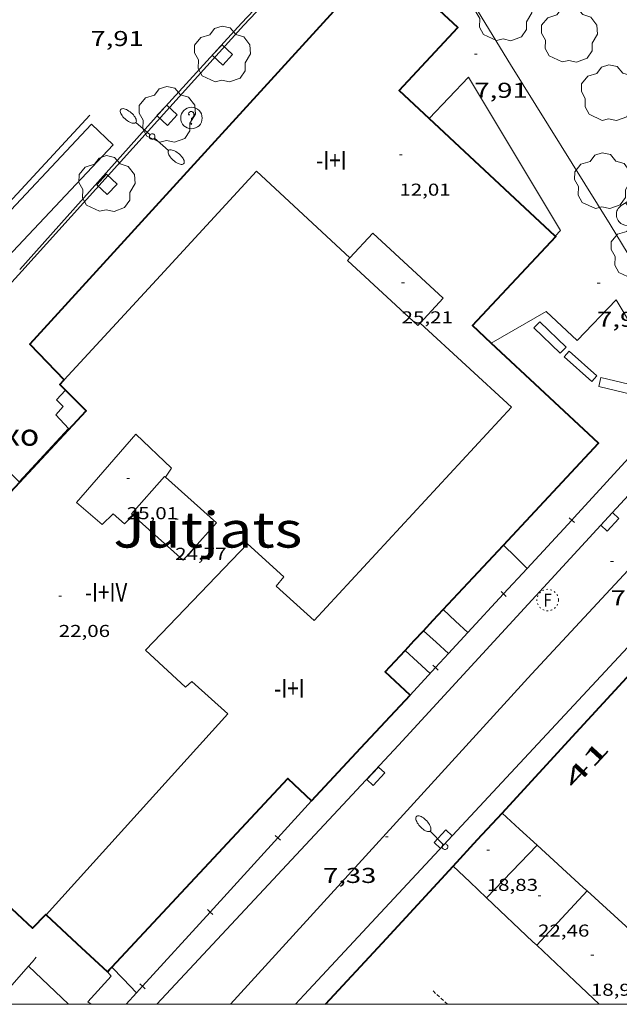
# Model space of a CAD drawing. Units: inches. Extents: x 452995 to 454002, y 4597998 to 4598502.
# Drawn here: x 453243 to 453285, y 4598000 to 4598069 of the extents above; entities that cross this region are included whole.
import ezdxf
from ezdxf.enums import TextEntityAlignment as Align

# ---------------------------------------------------------------- set-up
doc = ezdxf.new("R2010")
doc.units = ezdxf.units.IN
doc.header["$MEASUREMENT"] = 0
for name, pattern in [('DGN Style 1', [6.299766139999999, 0.01048214, -6.289283999999999]), ('PUNTOS', [0.25, 0, -0.25]), ('TRAZOS2', [0.375, 0.25, -0.125])]:
    doc.linetypes.add(name, pattern=pattern)
for name, color, linetype, lineweight in [('ARBRE', 7, 'Continuous', 0), ('CARENER', 7, 'Continuous', 0), ('CONSTRUCCIO', 7, 'Continuous', 0), ('COTA ALTIMETRICA', 7, 'Continuous', 0), ('COTA EDIFICI', 7, 'Continuous', 0), ('EIX VIA URBANA PAVIMENTADA', 7, 'Continuous', 0), ('EMBORNAL', 7, 'Continuous', 0), ('ESCOCELL', 7, 'Continuous', 0), ('FACANA EXTERIOR', 7, 'Continuous', 0), ('FANAL', 7, 'Continuous', 0), ('FONT', 7, 'Continuous', 0), ('LIMIT DE PAVIMENT', 7, 'Continuous', 0), ('LINIA VOLUMETRICA', 7, 'Continuous', 0), ('MARC FULL', 7, 'Continuous', 0), ('MARQUESINA', 7, 'Continuous', 0), ('MUR', 7, 'Continuous', 0), ('PORXO', 7, 'Continuous', 0), ('REGISTRE FIBRA OPTICA', 7, 'Continuous', 0), ('REGISTRE SENSE IDENTIFICAR', 7, 'Continuous', 0), ('REIXA DE DESGUAS', 7, 'Continuous', 0), ('TAPIA', 7, 'Continuous', 0), ('TEXT DE EQUIPAMENT', 7, 'Continuous', 0), ('TEXT DE NUMERO DE PLANTES', 7, 'Continuous', 0), ('TEXT DE NUMERO DE POLICIA', 7, 'Continuous', 0), ('VORERA', 7, 'Continuous', 0)]:
    doc.layers.add(name, color=color, linetype=linetype, lineweight=lineweight)
doc.styles.add('Style-Arial', font='ARIAL.TTF')

# ---------------------------------------------------------------- blocks, each defined once
blk = doc.blocks.new('COTA')
at = {"color": 0, "linetype": 'ByBlock', "lineweight": -2}
blk.add_line((0, 0), (0.2, 0), dxfattribs=at)
blk = doc.blocks.new('FANALD')
at = {"color": 0, "linetype": 'ByBlock', "lineweight": -2, "flags": 128}
for points in [[(-2.906, -0.006), (-2.898, -0.052), (-2.874, -0.096), (-2.836, -0.138), (-2.782, -0.176), (-2.716, -0.212), (-2.638, -0.242), (-2.55, -0.268), (-2.454, -0.286), (-2.352, -0.3), (-2.246, -0.306), (-2.142, -0.304), (-2.036, -0.298), (-1.936, -0.284), (-1.842, -0.262), (-1.756, -0.236), (-1.68, -0.204), (-1.616, -0.168), (-1.566, -0.128), (-1.532, -0.08600000000000001), (-1.51, -0.042), (-1.506, 0.004), (-1.518, 0.05), (-1.546, 0.094), (-1.588, 0.134), (-1.644, 0.174), (-1.714, 0.208), (-1.794, 0.236), (-1.884, 0.26), (-1.982, 0.278), (-2.084, 0.29), (-2.188, 0.294), (-2.294, 0.292), (-2.398, 0.282), (-2.498, 0.266), (-2.59, 0.246), (-2.674, 0.218), (-2.746, 0.184), (-2.808, 0.148), (-2.854, 0.106), (-2.886, 0.064), (-2.904, 0.018), (-2.906, -0.006)], [(0.198, -0.002), (0.19, 0.054), (0.166, 0.104), (0.13, 0.148), (0.084, 0.178), (0.03, 0.194), (-0.026, 0.194), (-0.08, 0.178), (-0.128, 0.148), (-0.166, 0.106), (-0.19, 0.056), (-0.198, 0), (-0.19, -0.056), (-0.168, -0.106), (-0.132, -0.15), (-0.08600000000000001, -0.18), (-0.032, -0.198), (0.024, -0.198), (0.078, -0.184), (0.126, -0.154), (0.164, -0.112), (0.188, -0.062), (0.198, -0.006), (0.198, -0.002)], [(2.898, -0.002), (2.89, 0.044), (2.866, 0.088), (2.828, 0.13), (2.774, 0.168), (2.708, 0.204), (2.63, 0.234), (2.542, 0.26), (2.446, 0.278), (2.344, 0.292), (2.238, 0.298), (2.134, 0.296), (2.028, 0.29), (1.928, 0.276), (1.834, 0.254), (1.748, 0.228), (1.672, 0.196), (1.608, 0.16), (1.558, 0.12), (1.524, 0.078), (1.502, 0.034), (1.498, -0.012), (1.51, -0.058), (1.538, -0.102), (1.58, -0.142), (1.636, -0.182), (1.706, -0.216), (1.786, -0.244), (1.876, -0.268), (1.974, -0.286), (2.076, -0.298), (2.18, -0.302), (2.286, -0.3), (2.39, -0.29), (2.49, -0.274), (2.582, -0.254), (2.666, -0.226), (2.738, -0.192), (2.8, -0.156), (2.846, -0.114), (2.878, -0.07200000000000001), (2.896, -0.026), (2.898, -0.002)], [(-1.506, -0.006), (-0.198, -0.006)], [(1.498, -0.002), (0.198, -0.002)]]:
    blk.add_lwpolyline(points, dxfattribs=at)
blk = doc.blocks.new('FANALB')
at = {"color": 0, "linetype": 'ByBlock', "lineweight": -2, "flags": 128}
for points in [[(0.197, 0.005), (0.189, 0.061), (0.165, 0.111), (0.129, 0.155), (0.083, 0.185), (0.029, 0.201), (-0.027, 0.201), (-0.081, 0.185), (-0.129, 0.155), (-0.167, 0.113), (-0.191, 0.063), (-0.199, 0.007), (-0.191, -0.049), (-0.169, -0.099), (-0.133, -0.143), (-0.08700000000000001, -0.173), (-0.033, -0.191), (0.023, -0.191), (0.077, -0.177), (0.125, -0.147), (0.163, -0.105), (0.187, -0.055), (0.197, 0.001), (0.197, 0.005)], [(1.497, 0.005), (0.197, 0.005)], [(2.897, 0.005), (2.889, 0.051), (2.865, 0.095), (2.827, 0.137), (2.773, 0.175), (2.707, 0.211), (2.629, 0.241), (2.541, 0.267), (2.445, 0.285), (2.343, 0.299), (2.237, 0.305), (2.133, 0.303), (2.027, 0.297), (1.927, 0.283), (1.833, 0.261), (1.747, 0.235), (1.671, 0.203), (1.607, 0.167), (1.557, 0.127), (1.523, 0.085), (1.501, 0.041), (1.497, -0.005), (1.509, -0.051), (1.537, -0.095), (1.579, -0.135), (1.635, -0.175), (1.705, -0.209), (1.785, -0.237), (1.875, -0.261), (1.973, -0.279), (2.075, -0.291), (2.179, -0.295), (2.285, -0.293), (2.389, -0.283), (2.489, -0.267), (2.581, -0.247), (2.665, -0.219), (2.737, -0.185), (2.799, -0.149), (2.845, -0.107), (2.877, -0.065), (2.895, -0.019), (2.897, 0.005)]]:
    blk.add_lwpolyline(points, dxfattribs=at)
blk = doc.blocks.new('ARBRE')
at = {"color": 0, "linetype": 'ByBlock', "lineweight": -2, "flags": 128}
blk.add_lwpolyline([(-0.507, -1.872), (-1.415, -1.448), (-1.697, -0.9400000000000001), (-1.675, -0.342), (-1.951, 0.138), (-1.943, 0.686), (-1.511, 1.208), (-0.871, 1.406), (-0.543, 1.846), (-0.027, 2.012), (0.541, 1.882), (0.933, 1.428), (1.495, 1.262), (1.921, 0.6940000000000001), (1.969, 0.068), (1.593, -0.562), (1.593, -1.098), (1.229, -1.618), (0.505, -1.886), (-0.049, -1.762), (-0.507, -1.872)], dxfattribs=at)
blk = doc.blocks.new('ESCOSE')
at = {"color": 0, "linetype": 'ByBlock', "lineweight": -2, "flags": 128}
blk.add_lwpolyline([(-0.5, -0.5), (0.5, -0.5), (0.5, 0.5), (-0.5, 0.5)], close=True, dxfattribs=at)
blk = doc.blocks.new('RDESCC')
at = {"color": 0, "linetype": 'ByBlock', "lineweight": -2, "flags": 128}
for points in [[(-0.24, 0.374), (-0.194, 0.316), (-0.24, 0.26), (-0.288, 0.316), (-0.288, 0.374), (-0.24, 0.486), (-0.194, 0.544), (-0.1, 0.6), (0.042, 0.6), (0.184, 0.544), (0.232, 0.486), (0.286, 0.374), (0.286, 0.26), (0.232, 0.146), (0.184, 0.09), (-0.004, -0.024), (-0.004, -0.194)], [(0.042, 0.6), (0.138, 0.544), (0.184, 0.486), (0.232, 0.374), (0.232, 0.26), (0.184, 0.146), (0.09, 0.034)], [(-0.004, -0.486), (-0.052, -0.544), (-0.004, -0.6), (0.042, -0.544), (-0.004, -0.486)]]:
    blk.add_lwpolyline(points, dxfattribs=at)
at = {"color": 0, "linetype": 'ByBlock', "lineweight": -2}
blk.add_circle((-0.001613611161708832, -0.001560736298561096), 1, dxfattribs=at)
blk = doc.blocks.new('EMBORN')
at = {"color": 0, "linetype": 'ByBlock', "lineweight": -2, "flags": 128}
blk.add_lwpolyline([(0, 0), (1.2, 0), (1.2, 0.6), (0, 0.6)], close=True, dxfattribs=at)
blk = doc.blocks.new('RFOC')
at = {"color": 0, "linetype": 'ByBlock', "lineweight": -2}
blk.add_circle((0.001121296942234039, 0.0002408043146133423), 1, dxfattribs=at)
at = {"color": 0, "linetype": 'ByBlock', "lineweight": -2, "style": 'Style-Arial', "width": 0.833335}
blk.add_text('F', height=1.2, dxfattribs=at).set_placement((-6.955664062490995e-05, 0), align=Align.MIDDLE_CENTER)
blk = doc.blocks.new('FONT')
at = {"color": 0, "linetype": 'ByBlock', "lineweight": -2}
blk.add_line((0.999, 0.501), (-1.001, 0.501), dxfattribs=at)
at = {"color": 0, "linetype": 'ByBlock', "lineweight": -2, "flags": 128}
blk.add_lwpolyline([(-1.001, 0.001), (-1.001, 1.001), (0.999, 1.001), (0.999, 0.001)], dxfattribs=at)
at = {"color": 0, "linetype": 'ByBlock', "lineweight": -2}
blk.add_arc((0, 0), 1.00000000240455, 180.0000000000004, 4.579998741307465e-13, dxfattribs=at)

msp = doc.modelspace()

# ---------------------------------------------------------------- linework, layer by layer
at = {"layer": 'CARENER', "color": 1, "linetype": 'TRAZOS2', "lineweight": 20, "elevation": 20.590031922736}
msp.add_lwpolyline([(453272.1359521601, 4598000.931992088), (453273.1596337818, 4598000)], dxfattribs=at)
at = {"layer": 'CONSTRUCCIO', "color": 1, "linetype": 'Continuous', "lineweight": 20, "elevation": 8.190012697776002, "flags": 128}
msp.add_lwpolyline([(453283.2002918597, 4598043.441974046), (453281.276301897, 4598045.157991305), (453281.6373055297, 4598045.562989194), (453283.5612954924, 4598043.846971935), (453283.2002918597, 4598043.441974046)], dxfattribs=at)
at = {"layer": 'CONSTRUCCIO', "color": 1, "linetype": 'Continuous', "lineweight": 20}
for points in [[(453281.0103034042, 4598045.410993716, 8.198012710179201), (453279.1653139814, 4598047.18201046, 8.2060127225824), (453279.5773178752, 4598047.611007999, 8.2060127225824), (453281.4223072981, 4598045.839991254, 8.2060127225824), (453281.0103034042, 4598045.410993716, 8.198012710179201)], [(453286.1232892895, 4598042.505950416, 8.150012635760001), (453283.6932900216, 4598043.098969773, 8.158012648163202), (453283.8462950086, 4598043.724969583, 8.158012648163202), (453286.2762942765, 4598043.131950227, 8.158012648163202), (453286.1232892895, 4598042.505950416, 8.150012635760001)]]:
    msp.add_polyline3d(points, dxfattribs=at)
at = {"layer": 'EIX VIA URBANA PAVIMENTADA', "color": 1, "linetype": 'Continuous', "lineweight": 20}
msp.add_polyline3d([(453310.6103561347, 4598057.185876346, 7.376754015246518), (453303.1863653433, 4598049.042831085, 7.382011445052802), (453279.0071303911, 4598023.017974196, 7.382011445052802), (453258.0257388005, 4598000, 7.375996187902459)], dxfattribs=at)
at = {"layer": 'FACANA EXTERIOR', "color": 1, "linetype": 'Continuous', "lineweight": 40, "extrusion": (-0.5921034043830226, 0.5466461727091135, 0.5921076932286161), "elevation": 2245116.873078151, "flags": 128}
msp.add_lwpolyline([(-3685865.873160437, -1649592.809441746), (-3685868.953745015, -1649592.78338255), (-3685872.03500793, -1649592.756082442)], dxfattribs=at)
at = {"layer": 'FACANA EXTERIOR', "color": 1, "linetype": 'Continuous', "lineweight": 40, "extrusion": (-0.01020355043260691, 7.741972414093282e-08, 0.999947942424286), "elevation": -4612.621933482032, "flags": 128}
msp.add_lwpolyline([(453247.9963809113, 4598026.060393224), (453248.6824232725, 4598026.796389161), (453249.3684656261, 4598027.531385094)], dxfattribs=at)
at = {"layer": 'FACANA EXTERIOR', "color": 1, "linetype": 'Continuous', "lineweight": 40, "extrusion": (0.5884939630187223, -0.5543867990079437, 0.5884982009966084), "elevation": -2282330.362813598, "flags": 128}
msp.add_lwpolyline([(3657640.273716493, 1661300.863906142), (3657641.217548938, 1661300.871327317), (3657642.160695692, 1661300.879985355)], dxfattribs=at)
at = {"layer": 'FACANA EXTERIOR', "color": 1, "linetype": 'Continuous', "lineweight": 40, "extrusion": (-0.03417865747506586, 0.02245776049301336, 0.9991633842204389), "elevation": 87781.14866176962, "flags": 128}
msp.add_lwpolyline([(-4091627.628780027, -2144326.088801512), (-4091628.02969874, -2144328.436188733), (-4091630.031315787, -2144328.093861429)], dxfattribs=at)
at = {"layer": 'FACANA EXTERIOR', "color": 1, "linetype": 'Continuous', "lineweight": 40, "extrusion": (-0.4914330225663433, 0.491440390696652, 0.7190131617176629), "elevation": 2036908.15572794, "flags": 128}
msp.add_lwpolyline([(-3571779.647842413, -2107268.85206058), (-3571787.267636929, -2107269.28084041), (-3571794.88601723, -2107269.709620241)], dxfattribs=at)
at = {"layer": 'FACANA EXTERIOR', "color": 1, "linetype": 'Continuous', "lineweight": 40, "extrusion": (0.002326928240476867, -1.791319424408302e-08, 0.9999972926988171), "elevation": 1066.715636478266, "flags": 128}
msp.add_lwpolyline([(453262.4067951395, 4598014.199096066), (453265.8448377526, 4598017.886075696), (453269.2828803579, 4598021.572055328)], dxfattribs=at)
at = {"layer": 'FACANA EXTERIOR', "color": 1, "linetype": 'Continuous', "lineweight": 40, "extrusion": (0.02644970732914619, -0.01812438489004789, 0.9994858276406724), "elevation": -71335.40806564792, "flags": 128}
msp.add_lwpolyline([(4049149.904471331, 2224041.241504082), (4049167.692166707, 2224038.559338432), (4049167.353521024, 2224036.313804399)], dxfattribs=at)
at = {"layer": 'FACANA EXTERIOR', "color": 1, "linetype": 'Continuous', "lineweight": 40, "extrusion": (0.6283680440472174, -0.5500721333443991, 0.5500674952569149), "elevation": -2244403.594809093, "flags": 128}
msp.add_lwpolyline([(3758231.999343547, 1478341.739085248), (3758234.516448537, 1478341.620539255), (3758237.034305963, 1478341.503190696)], dxfattribs=at)
at = {"layer": 'FACANA EXTERIOR', "color": 1, "linetype": 'Continuous', "lineweight": 40, "elevation": 20.099296361302, "flags": 128}
msp.add_lwpolyline([(453264.6422462596, 4598000), (453268.603972209, 4598004.296024105), (453273.5330204063, 4598009.64099499)], dxfattribs=at)
at = {"layer": 'FACANA EXTERIOR', "color": 1, "linetype": 'Continuous', "lineweight": 40, "extrusion": (-0.2566566854270728, -0.9318038011921697, 0.2566496092134418), "elevation": -4400762.339454331, "flags": 128}
msp.add_lwpolyline([(-784035.1130552781, 1168619.850005784), (-784032.5262676906, 1168614.583596977), (-784029.9404442026, 1168609.316153512)], dxfattribs=at)
at = {"layer": 'FACANA EXTERIOR', "color": 1, "linetype": 'Continuous', "lineweight": 40, "extrusion": (0.003164549281174364, 0.003164501259326229, 0.9999899857296706), "elevation": 15996.96000619464, "flags": 128}
msp.add_lwpolyline([(453247.1226410765, 4597974.662039946), (453247.2746449601, 4597974.82603987), (453247.4276488325, 4597974.989039775)], dxfattribs=at)
at = {"layer": 'FACANA EXTERIOR', "color": 1, "linetype": 'Continuous', "lineweight": 40}
for points in [[(453269.7054877363, 4598072.015120738, 12.0380186637152), (453268.6224937207, 4598073.025130522, 11.9980186016992), (453244.0252509351, 4598046.053275336, 11.4880178109952), (453246.4252357782, 4598043.565253269, 11.1410172730064)], [(453280.6635259696, 4598053.588175349, 12.10998236456247), (453269.7734250927, 4598063.745107401, 12.0940187505376), (453273.8664647325, 4598068.133083149, 12.190018899376), (453269.7054877363, 4598072.015120738, 12.0380186637152)], [(453276.1934075544, 4598046.121092471, 12.16006160045902), (453274.8843085582, 4598047.342043191, 12.1660188621664), (453280.6883647739, 4598053.5650088, 12.110018775344), (453280.6635259696, 4598053.588175349, 12.10998236456247)], [(453277.0451957813, 4598032.037003065, 12.0580186947232), (453283.6742599834, 4598039.143963787, 12.1260188001504), (453276.1934075544, 4598046.121092471, 12.16006160045902)], [(453246.5180795676, 4598042.836092823, 22.22174764004474), (453246.1202328014, 4598043.235255071, 22.2060344281824), (453246.4252357782, 4598043.565253269, 22.2060344281824)], [(453240.693272553, 4598036.382379455, 22.33058538061291), (453242.0621645122, 4598035.064273193, 22.34203463903681), (453247.9432217501, 4598041.406238402, 22.27803453981121), (453246.5180795676, 4598042.836092823, 22.22174764004474)], [(453239.8269662826, 4598009.395250354, 22.21403444058561), (453244.21994203, 4598005.301210676, 22.38203470105281), (453245.1269508188, 4598006.274205303, 22.51003489950401), (453245.1619506303, 4598006.242204987, 22.4270347708208)]]:
    msp.add_polyline3d(points, dxfattribs=at)
at = {"layer": 'LIMIT DE PAVIMENT', "color": 1, "linetype": 'Continuous', "lineweight": 20, "extrusion": (-0.001039722472063589, -0.001895364958028949, 0.9999976632816985), "elevation": -9178.013876287243, "flags": 128}
msp.add_lwpolyline([(453244.9314666641, 4598106.200833122), (453205.7757025409, 4598034.821891337)], dxfattribs=at)
at = {"layer": 'LIMIT DE PAVIMENT', "color": 1, "linetype": 'Continuous', "lineweight": 20}
for points in [[(453272.0485105804, 4598074.547106887, 7.901012249710402), (453277.5334507888, 4598065.546051314, 7.806012102422401), (453284.4913770435, 4598054.404981247, 7.734011990793602), (453290.9542555534, 4598043.73899915, 7.47501361627782)], [(453280.6635259696, 4598053.588175349, 7.766012040406402), (453281.0303683542, 4598053.967006829, 7.766012040406402), (453274.610439618, 4598064.671072137, 7.806012102422401), (453271.860413563, 4598061.799088549, 7.674011897769602)], [(453280.6633649096, 4598053.588009025, 7.766012040406402), (453280.6635259696, 4598053.588175349, 7.766012040406402)], [(453289.1692885945, 4598041.791926198, 7.711011955134402), (453287.2813106, 4598045.077945617, 7.734011990793602), (453286.0433250546, 4598047.235958356, 7.710011953584001), (453284.904337781, 4598049.14596996, 7.694011928777601), (453282.1823120349, 4598046.308986216, 7.718011965987201), (453280.0283240071, 4598048.327005686, 7.774012052809601), (453276.1934075544, 4598046.121092471, 7.704013883302344)], [(453276.1934075544, 4598046.121092471, 7.704013883302344), (453276.1933013233, 4598046.121031365, 7.704011944281602)]]:
    msp.add_polyline3d(points, dxfattribs=at)
at = {"layer": 'LINIA VOLUMETRICA', "color": 1, "linetype": 'Continuous', "lineweight": 20, "extrusion": (-0.0005963916223544714, 4.432006593032482e-09, 0.9999998221585007), "elevation": -248.0859618343063, "flags": 128}
msp.add_lwpolyline([(453246.3578732472, 4598043.565254371), (453253.0649400225, 4598050.838214756), (453259.7720068053, 4598058.112175144)], dxfattribs=at)
at = {"layer": 'LINIA VOLUMETRICA', "color": 1, "linetype": 'Continuous', "lineweight": 20, "extrusion": (-0.0009765769970749526, -0.002369746056147858, 0.9999967152951046), "elevation": -11316.65924861272, "flags": 128}
msp.add_lwpolyline([(453259.6449219108, 4598044.205193628), (453262.8918985301, 4598041.179155801), (453266.1388751497, 4598038.153117977)], dxfattribs=at)
at = {"layer": 'LINIA VOLUMETRICA', "color": 1, "linetype": 'Continuous', "lineweight": 20, "extrusion": (-0.2047432269968864, -0.2223506570662658, 0.9532263090688912), "elevation": -1115159.450524095, "flags": 128}
msp.add_lwpolyline([(-2781191.254589785, 3516948.638044269), (-2781191.254342808, 3516951.11093583), (-2781184.574344235, 3516951.109450695), (-2781184.57472953, 3516948.614885172)], dxfattribs=at)
at = {"layer": 'LINIA VOLUMETRICA', "color": 1, "linetype": 'Continuous', "lineweight": 20, "extrusion": (-0.2053610936284842, -0.2230167796281267, 0.9529377404783655), "elevation": -1118502.381816242, "flags": 128}
msp.add_lwpolyline([(-2781224.796524726, 3515855.066851084), (-2781224.796456012, 3515854.834538879), (-2781231.476454602, 3515854.83595417), (-2781231.476385221, 3515855.089940774)], dxfattribs=at)
at = {"layer": 'LINIA VOLUMETRICA', "color": 1, "linetype": 'Continuous', "lineweight": 20, "extrusion": (-0.0004458887491370258, 0.0004082502625513506, 0.9999998172574567), "elevation": 1694.363090400156, "flags": 128}
msp.add_lwpolyline([(453276.9106150821, 4598013.035422127), (453278.130608823, 4598011.918411044), (453279.3506025638, 4598010.801399963)], dxfattribs=at)
at = {"layer": 'LINIA VOLUMETRICA', "color": 1, "linetype": 'Continuous', "lineweight": 20, "extrusion": (-1.584671620679713e-08, -0.002173908525945259, 0.9999976370580687), "elevation": -9973.25675551324, "flags": 128}
msp.add_lwpolyline([(453275.8690076067, 4597996.613824947), (453277.6280242949, 4597998.453818802), (453279.3870409832, 4598000.293812658)], dxfattribs=at)
at = {"layer": 'LINIA VOLUMETRICA', "color": 1, "linetype": 'Continuous', "lineweight": 20, "extrusion": (-0.6092936985629331, -0.6653385829311708, 0.4313765860065232), "elevation": -3335406.129299535, "flags": 128}
msp.add_lwpolyline([(-2771040.38666257, 1594857.203155107), (-2771036.014593568, 1594857.205371982), (-2771035.644418711, 1594857.205371982)], dxfattribs=at)
at = {"layer": 'LINIA VOLUMETRICA', "color": 1, "linetype": 'Continuous', "lineweight": 20, "extrusion": (-0.02482111759296358, 1.883309240015935e-07, 0.9996919086005452), "elevation": -11230.63062299486, "flags": 128}
msp.add_lwpolyline([(-4598010.869084818, 453101.8214551435), (-4598011.975086532, 453100.6530933704), (-4598013.080088245, 453099.4847315973)], dxfattribs=at)
at = {"layer": 'LINIA VOLUMETRICA', "color": 1, "linetype": 'Continuous', "lineweight": 20, "extrusion": (-0.6132227414132992, 0.55855301957259, 0.5585484703585716), "elevation": 2290280.386581173, "flags": 128}
msp.add_lwpolyline([(-3704508.372073996, -1542198.290668789), (-3704505.787235138, -1542198.330453201), (-3704503.20313558, -1542198.371443201)], dxfattribs=at)
at = {"layer": 'LINIA VOLUMETRICA', "color": 1, "linetype": 'Continuous', "lineweight": 20, "extrusion": (-0.0007418395363358812, 5.652909195229868e-09, 0.9999997248370133), "elevation": -316.8991484718222, "flags": 128}
msp.add_lwpolyline([(453282.7746407986, 4598007.907923134), (453285.470626994, 4598005.439898853), (453288.1666131972, 4598002.972874572)], dxfattribs=at)
at = {"layer": 'LINIA VOLUMETRICA', "color": 1, "linetype": 'Continuous', "lineweight": 20, "extrusion": (0.5688717684759624, 0.6157956045714711, 0.5451428110334827), "elevation": 3089299.14418536, "flags": 128}
msp.add_lwpolyline([(2787101.15160076, -2008831.007436359), (2787101.516574313, -2008831.015786174), (2787105.972054118, -2008831.112405465)], dxfattribs=at)
at = {"layer": 'LINIA VOLUMETRICA', "color": 1, "linetype": 'Continuous', "lineweight": 20, "elevation": 19.52024037181386, "flags": 128}
msp.add_lwpolyline([(453283.7223210189, 4598000), (453282.0249726055, 4598001.605918102), (453279.3709875429, 4598004.116942132)], dxfattribs=at)
at = {"layer": 'LINIA VOLUMETRICA', "color": 1, "linetype": 'Continuous', "lineweight": 20}
for points in [[(453245.1619506303, 4598006.242204987, 22.4270347708208), (453257.8320766356, 4598020.260130586, 22.2460344901984), (453255.3200898509, 4598022.515153143, 22.27803453981121), (453254.8880862372, 4598022.127155819, 22.27803453981121), (453252.0821014097, 4598024.700181099, 22.03003415531201), (453259.2101687071, 4598032.113138508, 22.1340343165536), (453261.7411552708, 4598029.825115756, 22.0140341305056), (453261.1931494893, 4598029.175118906, 21.99003409329601), (453263.8491354577, 4598026.783095044, 22.1660343661664), (453277.6082696311, 4598041.655013705, 22.27803453981121), (453271.2323042393, 4598047.519071175, 22.2380344777952)], [(453253.4741950962, 4598036.763189239, 25.110038930544), (453253.9072005553, 4598037.394186932, 24.87003855844801), (453251.4172147304, 4598039.771209509, 24.87003855844801), (453247.266172163, 4598035.009233623, 24.79003843441601), (453249.0651632065, 4598033.461217573, 24.98203873209281), (453249.8371700334, 4598034.203212866, 24.99803875689921), (453250.6161661044, 4598033.526205905, 25.0380388189152), (453251.2371713996, 4598034.097202078, 25.0380388189152)], [(453253.4741950962, 4598036.763189239, 25.110038930544), (453253.4241953602, 4598036.808189688, 25.110038930544), (453251.1051720903, 4598034.215203263, 24.95003868248001), (453251.2371713996, 4598034.097202078, 24.95503869023201)], [(453251.2371713996, 4598034.097202078, 24.95503869023201), (453254.7151531946, 4598030.987170868, 25.09403890573761), (453257.0341764644, 4598033.580157293, 25.110038930544), (453253.4741950962, 4598036.763189239, 25.110038930544)]]:
    msp.add_polyline3d(points, dxfattribs=at)
at = {"layer": 'MARC FULL', "color": 0, "linetype": 'Continuous'}
msp.add_lwpolyline([(453000, 4598000), (454000, 4598000)], dxfattribs=at)
at = {"layer": 'MARQUESINA', "color": 1, "linetype": 'Continuous', "lineweight": 20}
msp.add_polyline3d([(453248.3253739641, 4598061.389266485, 10.6860165675744), (453240.9393029661, 4598053.541310361, 10.7260166295904), (453242.457294477, 4598052.112296627, 10.75801667920321), (453249.843365475, 4598059.960252753, 10.75801667920321), (453248.3253739641, 4598061.389266485, 10.6860165675744)], dxfattribs=at)
at = {"layer": 'MUR', "color": 1, "linetype": 'Continuous', "lineweight": 20, "extrusion": (-0.2709397392081461, 0.2478972154732597, 0.930128285925348), "elevation": 1017065.480627424, "flags": 128}
msp.add_lwpolyline([(-3698276.532933986, -2575989.991917425), (-3698325.375566354, -2575990.193423714), (-3698370.958760507, -2575990.275115454)], dxfattribs=at)
at = {"layer": 'MUR', "color": 1, "linetype": 'Continuous', "lineweight": 20, "flags": 128}
for points, elevation in [([(453278.7077635848, 4598030.409401713), (453277.877190895, 4598031.222995493), (453277.0451957812, 4598032.037003069)], 6.570015269466802), ([(453273.2209681704, 4598024.47416909), (453272.345137127, 4598025.267028233), (453271.4701417871, 4598026.060036101)], 7.657024437559326), ([(453274.5688860967, 4598025.932252697), (453274.5691456231, 4598025.932012391)], 7.799012992586902), ([(453251.4697343956, 4598000.806338824), (453250.5369250022, 4598001.766157271), (453249.7359300046, 4598002.589164622)], 7.754006476462789)]:
    msp.add_lwpolyline(points, dxfattribs=dict(at, elevation=elevation))
at = {"layer": 'MUR', "color": 1, "linetype": 'Continuous', "lineweight": 20}
for points, elevation in [([(453278.708186007, 4598030.408987926), (453278.7077635848, 4598030.409401713)], 6.570010186129366), ([(453272.8421550774, 4598027.531027975), (453273.7051503548, 4598026.732020187), (453274.5688860967, 4598025.932252697)], 7.805012100783642), ([(453273.2211324679, 4598024.474020357), (453273.2209681704, 4598024.47416909)], 7.657011871342547)]:
    msp.add_lwpolyline(points, dxfattribs=dict(at, elevation=elevation))
at = {"layer": 'MUR', "color": 1, "linetype": 'Continuous', "lineweight": 20, "extrusion": (-1.277508468671408e-07, -0.01624785980214669, 0.9998679948132322), "elevation": -74700.30729292509, "flags": 128}
msp.add_lwpolyline([(453234.0305663641, 4597421.407146976), (453234.9045679393, 4597420.607040362), (453235.779569516, 4597419.806933741)], dxfattribs=at)
at = {"layer": 'MUR', "color": 1, "linetype": 'Continuous', "lineweight": 20, "extrusion": (-0.5899532650392013, 0.5512761863470947, 0.5899573810337396), "elevation": 2267381.967302144, "flags": 128}
msp.add_lwpolyline([(-3668990.722310683, -1656666.744098266), (-3668991.128137279, -1656666.765152642), (-3668991.534646621, -1656666.784968524)], dxfattribs=at)
at = {"layer": 'MUR', "color": 1, "linetype": 'Continuous', "lineweight": 20}
for points in [[(453241.581082196, 4598000, 9.174222508382165), (453243.9309216115, 4598002.669208787, 9.031014001662403)], [(453243.9309216115, 4598002.669208787, 8.316012893126402), (453246.7282766736, 4598000, 8.602728692738943)], [(453248.3065186605, 4598000, 8.672865885317092), (453248.0669090322, 4598000.166173526, 8.638013392355202), (453249.704925123, 4598001.952163866, 8.638013392355202), (453249.4309270504, 4598002.262166427, 8.638013392355202)]]:
    msp.add_polyline3d(points, dxfattribs=at)
at = {"layer": 'PORXO', "color": 1, "linetype": 'Continuous', "lineweight": 0}
for points in [[(453246.5180795676, 4598042.836092823, 11.85401837844161), (453245.8792243015, 4598042.164255239, 11.85401837844161), (453246.3562214446, 4598041.690250886, 11.85401837844161), (453245.838216271, 4598041.114253922, 11.85401837844161), (453246.7232105183, 4598040.175245753, 11.8620183908448), (453243.2721769424, 4598036.455266169, 11.8620183908448), (453242.4721817266, 4598037.249273471, 11.8620183908448), (453241.7811760193, 4598036.638277766, 11.8620183908448), (453241.4051785549, 4598037.049281256, 11.8620183908448), (453240.693272553, 4598036.382379455, 11.8620183908448)], [(453246.518230391, 4598042.836251433, 11.85401837844161), (453246.5180795676, 4598042.836092823, 11.85401837844161)]]:
    msp.add_polyline3d(points, dxfattribs=at)
at = {"layer": 'REIXA DE DESGUAS', "color": 7, "linetype": 'Continuous', "lineweight": 0, "extrusion": (-0.01351082782634155, -0.01426286625160156, 0.9998069954634924), "elevation": -71697.78405341801, "flags": 128}
msp.add_lwpolyline([(453217.5184215362, 4597513.473675877), (453232.5019804669, 4597529.288195389)], dxfattribs=at)
at = {"layer": 'REIXA DE DESGUAS', "color": 7, "linetype": 'Continuous', "lineweight": 0, "extrusion": (0.000983074052162893, 0.001073069871976856, 0.9999989410426682), "elevation": 5387.389665366154, "flags": 128}
msp.add_lwpolyline([(453252.9967341856, 4598059.217470236), (453258.5667980587, 4598065.297440901)], dxfattribs=at)
at = {"layer": 'REIXA DE DESGUAS', "color": 7, "linetype": 'Continuous', "lineweight": 0, "elevation": 7.702011941180801, "flags": 128}
msp.add_lwpolyline([(453226.1631634904, 4598038.178398657), (453248.20137859, 4598062.024268411)], dxfattribs=at)
at = {"layer": 'REIXA DE DESGUAS', "color": 7, "linetype": 'Continuous', "lineweight": 0, "extrusion": (-0.01810188518208156, -0.0202539954590945, 0.9996309806227486), "elevation": -101326.1086444244, "flags": 128}
msp.add_lwpolyline([(-2726123.558286387, 3729006.344309186), (-2726123.558286388, 3729021.216759419)], dxfattribs=at)
at = {"layer": 'REIXA DE DESGUAS', "color": 7, "linetype": 'Continuous', "lineweight": 0}
msp.add_polyline3d([(453206.1329307141, 4598011.592509415, 7.510011643504002), (453206.2789299086, 4598011.456508097, 7.510011643504002), (453212.7509926836, 4598018.407469766, 7.534011680713601), (453234.3171983106, 4598041.101341317, 7.358011407843201), (453243.4642885948, 4598051.131287466, 7.362011414044801), (453258.9384428026, 4598068.293196663, 7.754012021801602), (453273.9175860073, 4598084.106107526, 8.182012685372802), (453273.7725868297, 4598084.244108839, 8.182012685372802)], dxfattribs=at)
at = {"layer": 'TAPIA', "color": 1, "linetype": 'Continuous', "lineweight": 0}
for p, q in [((453281.6289799493, 4598033.937655324, 9.905820055311306), (453281.8125558844, 4598033.767949491, 9.905820055311306)), ((453281.8125558844, 4598033.767949491, 9.905820055311306), (453281.9961318192, 4598033.598243657, 9.905820055311306)), ((453276.8777301286, 4598028.798084626, 10.00872837708576), (453277.0613060636, 4598028.628378793, 10.00872837708576)), ((453277.0613060636, 4598028.628378793, 10.00872837708576), (453277.2448819987, 4598028.458672959, 10.00872837708576)), ((453272.1264803081, 4598023.658513929, 10.11163669886021), (453272.310056243, 4598023.488808095, 10.11163669886021)), ((453272.310056243, 4598023.488808095, 10.11163669886021), (453272.493632178, 4598023.319102261, 10.11163669886021)), ((453261.1210879209, 4598011.779314748, 10.14480665089425), (453261.3059557711, 4598011.61101718, 10.14480665089425)), ((453261.3059557711, 4598011.61101718, 10.14480665089425), (453261.4908236215, 4598011.44271961, 10.14480665089425)), ((453256.4089200913, 4598006.603195199, 10.08638840514355), (453256.5937879416, 4598006.43489763, 10.08638840514355)), ((453256.5937879416, 4598006.43489763, 10.08638840514355), (453256.7786557917, 4598006.266600061, 10.08638840514355)), ((453251.6967522614, 4598001.42707565, 10.02797015939284), (453251.8816201116, 4598001.25877808, 10.02797015939284)), ((453251.8816201116, 4598001.25877808, 10.02797015939284), (453252.066487962, 4598001.09048051, 10.02797015939284))]:
    msp.add_line(p, q, dxfattribs=at)
for points in [[(453286.5434430207, 4598038.927253465, 9.906284756121968), (453281.9882180204, 4598033.957968539, 9.902015352060804), (453281.8125558844, 4598033.767949491, 9.905820055308428)], [(453281.8125558844, 4598033.767949491, 9.905820055308428), (453278.7077635848, 4598030.409401713, 9.973067406440704)], [(453278.7077635848, 4598030.409401713, 9.973067406440704), (453277.0613060636, 4598028.628378793, 10.00872837708621)], [(453277.0613060636, 4598028.628378793, 10.00872837708621), (453274.5688860967, 4598025.932252697, 10.06271222673169)], [(453274.5688860967, 4598025.932252697, 10.06271222673169), (453273.2209681704, 4598024.47416909, 10.09190706533594)], [(453273.2209681704, 4598024.47416909, 10.09190706533594), (453272.310056243, 4598023.488808095, 10.11163669885896)], [(453272.310056243, 4598023.488808095, 10.11163669885896), (453270.5381062894, 4598021.572036213, 10.15001573656)], [(453263.6620396862, 4598014.199076954, 10.1740157737696), (453261.3059557711, 4598011.61101718, 10.14480665089248)], [(453261.3059557711, 4598011.61101718, 10.14480665089248), (453256.5937879416, 4598006.43489763, 10.08638840514512)], [(453256.5937879416, 4598006.43489763, 10.08638840514512), (453251.8816201116, 4598001.25877808, 10.02797015939169)], [(453251.4697343956, 4598000.806338824, 10.02286388095474), (453250.7356702323, 4598000, 10.01376345367045)], [(453251.8816201116, 4598001.25877808, 10.02797015939169), (453251.4697343956, 4598000.806338824, 10.02286388095474)]]:
    msp.add_polyline3d(points, dxfattribs=at)
at = {"layer": 'VORERA', "color": 1, "linetype": 'Continuous', "lineweight": 0, "extrusion": (0.657420585027925, -0.6092301068548778, 0.4434375393255909), "elevation": -2503252.661596181, "flags": 128}
msp.add_lwpolyline([(3680623.029519849, 1238465.888419341), (3680660.296579034, 1238465.736685088), (3680685.087553198, 1238465.959823694)], dxfattribs=at)
at = {"layer": 'VORERA', "color": 1, "linetype": 'Continuous', "lineweight": 0, "elevation": 7.303813388744825, "flags": 128}
msp.add_lwpolyline([(453262.548547293, 4598000), (453263.1549361498, 4598000.657059809)], dxfattribs=at)
at = {"layer": 'VORERA', "color": 1, "linetype": 'Continuous', "lineweight": 0}
msp.add_polyline3d([(453275.7556325687, 4598089.867102511, 7.838012152035201), (453300.0484722198, 4598063.769877726, 7.646011854358402), (453300.5344686561, 4598063.200873158, 7.646011854358402), (453300.6824664499, 4598062.879871537, 7.646011854358402), (453300.8744623999, 4598062.306869192, 7.646011854358402), (453301.0463924212, 4598053.048853533, 7.638011841955202), (453301.0063875563, 4598052.415852856, 7.606011792342402), (453300.8993836952, 4598051.928852911, 7.606011792342402), (453298.1013560256, 4598048.853869375, 7.470011581488002), (453284.6322245553, 4598034.278948975, 7.446011544278401), (453269.7380785307, 4598018.077036863, 7.358011407843201), (453252.8684153082, 4598000, 7.350527976075651)], dxfattribs=at)

# ---------------------------------------------------------------- block references
at = {"layer": 'ARBRE', "color": 3, "linetype": 'Continuous', "lineweight": 0, "xscale": 1.000001550400009, "yscale": 1.000001550399986, "zscale": 1.0000015504, "rotation": 359.9995652666707}
for p in [(453277.0684770491, 4598069.102060356, 7.814012114825601), (453281.6454727942, 4598067.606023309, 7.822012127228802), (453257.4504248046, 4598066.225204747, 7.754012021801602), (453284.4314462095, 4598063.532995855, 7.878012214051202), (453253.5953868995, 4598062.017227474, 7.766012040406402), (453249.3943437538, 4598057.189251863, 7.362011414044801), (453283.9613988478, 4598057.386989892, 7.734011990793602), (453286.5123657529, 4598052.503962966, 7.694011928777601)]:
    msp.add_blockref('ARBRE', p, dxfattribs=at)
at = {"layer": 'COTA ALTIMETRICA', "color": 7, "linetype": 'Continuous', "lineweight": 0, "xscale": 1.000001550400009, "yscale": 1.000001550399986, "zscale": 1.0000015504, "rotation": 359.9995652666707}
for p in [(453275.0234524969, 4598066.284071503, 7.910012263664002), (453283.5803445601, 4598050.30998181, 7.910012263664002), (453284.5231986266, 4598030.883944537, 7.400011472960002), (453268.817028497, 4598011.671033921, 7.326011358230402)]:
    msp.add_blockref('COTA', p, dxfattribs=at)
at = {"layer": 'COTA EDIFICI', "color": 7, "linetype": 'Continuous', "lineweight": 0, "xscale": 1.000001550400009, "yscale": 1.000001550399986, "zscale": 1.0000015504, "rotation": 359.9995652666707}
for p in [(453269.7893909812, 4598059.246100306, 11.9980186016992), (453269.9443236317, 4598050.338085317, 25.21403909178561), (453250.7821902852, 4598036.679209534, 24.99803875689921), (453254.1561739903, 4598033.842179536, 24.76603839720641), (453246.0391205926, 4598028.463232783, 22.0620342049248), (453275.8800324667, 4598010.750978903, 18.83002919403201), (453279.4590138113, 4598007.560946803, 22.4620348250848), (453283.1439882182, 4598003.434912445, 18.95002938008)]:
    msp.add_blockref('COTA', p, dxfattribs=at)
at = {"layer": 'EMBORNAL', "color": 7, "linetype": 'Continuous', "lineweight": 0, "xscale": 1.000002771824098, "yscale": 1.000002771824086, "zscale": 1.0000015504}
for p, rotation in [((453284.6502247349, 4598034.298948869, 7.444011541177601), 227.2580233066933), ((453268.3390647983, 4598016.553045116, 7.357011406292801), 227.2580233066933), ((453272.6620284261, 4598010.876003514, 7.257011251252802), 47.25802330669334)]:
    msp.add_blockref('EMBORN', p, dxfattribs=dict(at, rotation=rotation))
at = {"layer": 'ESCOCELL', "color": 1, "linetype": 'Continuous', "lineweight": 0, "xscale": 1.000001550399993, "yscale": 1.000001550399986, "zscale": 1.0000015504, "rotation": 316.5120335064889}
for p in [(453257.4504248046, 4598066.225204747, 7.754012021801602), (453253.5953868995, 4598062.017227474, 7.766012040406402), (453249.3943437538, 4598057.189251863, 7.362011414044801)]:
    msp.add_blockref('ESCOSE', p, dxfattribs=at)
at = {"layer": 'FANAL', "color": 7, "linetype": 'Continuous', "lineweight": 0, "zscale": 1.0000015504}
for name, p, xscale, yscale, rotation in [('FANALD', (453252.552374015, 4598060.532233085, 8.086012536534401), 1.000004298005812, 1.00000429800582, 139.2806336858647), ('FANALB', (453272.9720298323, 4598010.998001351, 7.258011252803201), 1.000002753978063, 1.000002753978066, 133.1518941745087)]:
    msp.add_blockref(name, p, dxfattribs=dict(at, xscale=xscale, yscale=yscale, rotation=rotation))
at = {"layer": 'FONT', "color": 7, "linetype": 'Continuous', "lineweight": 0, "xscale": 0.7499999716308325, "yscale": 0.7499999716308423, "zscale": 0.7500011628000001, "rotation": 302.7281013652111}
msp.add_blockref('FONT', (453285.6693840217, 4598055.083973362, 7.758012028003201), dxfattribs=at)
at = {"layer": 'REGISTRE FIBRA OPTICA', "color": 1, "linetype": 'PUNTOS', "lineweight": 0, "xscale": 0.7500011627999923, "yscale": 0.7500011628000038, "zscale": 0.7500011628000001, "rotation": 359.9995652666702}
msp.add_blockref('RFOC', (453280.1301714432, 4598028.198973708, 7.412011491564801), dxfattribs=at)
at = {"layer": 'REGISTRE SENSE IDENTIFICAR', "color": 7, "linetype": 'Continuous', "lineweight": 0, "xscale": 0.7500011627999923, "yscale": 0.7500011628000038, "zscale": 0.7500011628000001, "rotation": 359.9995652666702}
msp.add_blockref('RDESCC', (453255.2933880525, 4598061.822214288, 7.766012040406402), dxfattribs=at)

# ---------------------------------------------------------------- texts
at = {"layer": 'COTA ALTIMETRICA', "color": 7, "linetype": 'Continuous', "lineweight": 0, "style": 'Style-Arial', "width": 1.333331428571429}
for s, p in [('7,91', (453248.2554232277, 4598067.896277105, 7.910012263664002)), ('7,91', (453275.0234373218, 4598064.284068402, 7.910012263664002)), ('7,91', (453283.580329385, 4598048.30997871, 7.910012263664002)), ('7,40', (453284.5231834516, 4598028.883941437, 7.400011472960002)), ('7,33', (453264.4700053837, 4598009.513063558, 7.326011358230402))]:
    msp.add_text(s, height=1.05000162792, rotation=359.99956526667, dxfattribs=at).set_placement(p, align=Align.TOP_LEFT)
at = {"layer": 'COTA EDIFICI', "color": 7, "linetype": 'Continuous', "lineweight": 0, "style": 'Style-Arial', "width": 1.25}
for s, p in [('12,01', (453269.7893758061, 4598057.246097204, 11.9980186016992)), ('25,21', (453269.9443084566, 4598048.338082217, 25.21403909178561)), ('25,01', (453250.7821751102, 4598034.679206433, 24.99803875689921)), ('24,77', (453254.1561588153, 4598031.842176435, 24.76603839720641)), ('22,06', (453246.0391054176, 4598026.463229682, 22.0620342049248)), ('18,83', (453275.8800172917, 4598008.750975803, 18.83002919403201)), ('22,46', (453279.4589986362, 4598005.560943701, 22.4620348250848)), ('18,95', (453283.1439730431, 4598001.434909345, 18.95002938008))]:
    msp.add_text(s, height=0.8400013023360002, rotation=359.99956526667, dxfattribs=at).set_placement(p, align=Align.TOP_LEFT)
at = {"layer": 'PORXO', "color": 7, "linetype": 'Continuous', "lineweight": 20, "style": 'Style-Arial', "width": 1.093332}
msp.add_text('porxo', height=1.5000023256, rotation=359.99956526667, dxfattribs=at).set_placement((453241.6400158293, 4598039.71628361, 11.790018279216), align=Align.MIDDLE_CENTER)
at = {"layer": 'TEXT DE EQUIPAMENT', "color": 7, "linetype": 'DGN Style 1', "lineweight": 0, "style": 'Style-Arial', "width": 1.206399834880132}
msp.add_text('Jutjats', height=2.500005876003101, rotation=359.99956526667, dxfattribs=at).set_placement((453256.4326359624, 4598033.1083281), align=Align.MIDDLE_CENTER)
at = {"layer": 'TEXT DE NUMERO DE PLANTES', "color": 7, "linetype": 'Continuous', "lineweight": 0, "style": 'Style-Arial', "width": 0.8076910650906692}
for s, p in [('-I+I', (453265.0532526041, 4598058.869136656)), ('-I+IV', (453249.3402625014, 4598028.746209176)), ('-I+I', (453262.1239685837, 4598022.035101773))]:
    msp.add_text(s, height=1.300004015523101, rotation=359.99956526667, dxfattribs=at).set_placement(p, align=Align.MIDDLE_CENTER)
at = {"layer": 'TEXT DE NUMERO DE POLICIA', "color": 7, "linetype": 'DGN Style 1', "lineweight": 20, "style": 'Style-Arial', "width": 2.250002678580995}
msp.add_text('41', height=1.119997736441799, rotation=47.31650491158865, dxfattribs=at).set_placement((453282.8212789246, 4598016.763068996), align=Align.MIDDLE_CENTER)

doc.saveas('drawing.dxf')
